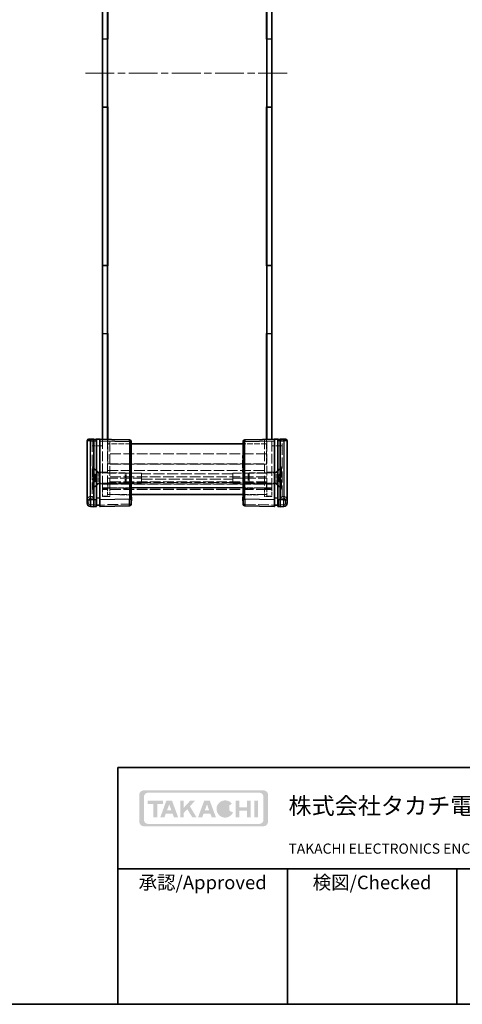
# Model space of a CAD drawing. Units: millimetres. Extents: x 22 to 3617, y 12 to 855.
# Drawn here: x 1009 to 1140, y 12 to 303 of the extents above; entities that cross this region are included whole.
import ezdxf
from ezdxf.enums import TextEntityAlignment as Align

# ---------------------------------------------------------------- set-up
doc = ezdxf.new("R2010")
doc.units = ezdxf.units.MM
doc.header["$LTSCALE"] = 1.5
doc.linetypes.add('CHAIN', pattern=[0.3543, 0.2362, -0.0295, 0.0591, -0.0295])
doc.linetypes.add('DASHED', pattern=[0.2067, 0.1654, -0.0413])
for name, color, linetype, lineweight in [('Border (ISO)', 7, 'Continuous', 35), ('Hidden (ISO)', 7, 'DASHED', 18), ('Hidden Narrow (ISO)', 7, 'DASHED', 18), ('Title (ISO)', 7, 'Continuous', 35), ('Visible (ISO)', 7, 'Continuous', 35), ('Visible Narrow (ISO)', 7, 'Continuous', 25)]:
    doc.layers.add(name, color=color, linetype=linetype, lineweight=lineweight)
doc.layers.add('Centerline (ISO)', color=7, linetype='Continuous', lineweight=18, true_color=0x80ffff)
doc.layers.add('Hatch (ISO)', color=1, linetype='Continuous', lineweight=18, true_color=0xff0000)
doc.styles.add('Note Text (TK)', font='txt')
doc.styles.add('文字スタイル78', font='arial.ttf')

# ---------------------------------------------------------------- blocks, each defined once
blk = doc.blocks.new('図面枠 tk図枠')
at = {"layer": 'Border (ISO)'}
blk.add_line((14.5, 8), (405.5, 8), dxfattribs=at)
blk = doc.blocks.new('表題欄 tk表題欄')
at = {"layer": 'Hatch (ISO)'}
h = blk.add_hatch(color=256, dxfattribs=at)
edge = h.paths.add_edge_path(flags=0)
edge.add_arc((95.58, 236.3), 0.596, 270, 360)
edge.add_line((96.17, 236.3), (96.17, 239.71))
edge.add_arc((95.58, 239.71), 0.596, 0, 90)
edge.add_line((95.58, 240.31), (79.14, 240.31))
edge.add_arc((79.14, 239.71), 0.596, 90, 180)
edge.add_line((78.54, 239.71), (78.54, 236.3))
edge.add_arc((79.14, 236.3), 0.596, 180, 270)
edge.add_line((79.14, 235.7), (95.58, 235.7))
edge = h.paths.add_edge_path()
edge.add_line((77.84, 239.96), (77.84, 236.05))
edge.add_arc((78.54, 236.05), 0.702, 180, 270)
edge.add_line((78.54, 235.35), (96.17, 235.35))
edge.add_arc((96.17, 236.05), 0.702, 270, 360)
edge.add_line((96.87, 236.05), (96.87, 239.96))
edge.add_arc((96.17, 239.96), 0.702, 0, 90)
edge.add_line((96.17, 240.66), (78.54, 240.66))
edge.add_arc((78.54, 239.96), 0.702, 90, 180)
for points in [[(79.07, 239.15), (79.07, 238.66), (79.92, 238.66), (79.92, 236.66), (80.51, 236.66), (80.51, 238.66), (81.36, 238.66), (81.36, 239.15)], [(85.68, 236.66), (84.94, 237.89), (84.42, 237.32), (84.42, 236.66), (83.9, 236.66), (83.9, 239.15), (84.42, 239.15), (84.42, 238.1), (85.39, 239.15), (86.11, 239.15), (85.32, 238.3), (86.3, 236.66)], [(92.09, 239.15), (92.09, 236.66), (92.61, 236.66), (92.61, 237.66), (93.77, 237.66), (93.77, 236.66), (94.29, 236.66), (94.29, 239.15), (93.77, 239.15), (93.77, 238.15), (92.61, 238.15), (92.61, 239.15)], [(94.84, 239.15), (94.84, 236.66), (95.36, 236.66), (95.36, 239.15)]]:
    blk.add_hatch(color=256, dxfattribs=at).paths.add_polyline_path(points)
h = blk.add_hatch(color=256, dxfattribs=at)
h.paths.add_polyline_path([(82.59, 237.71), (81.95, 237.71), (82.27, 238.58)], flags=0)
h.paths.add_polyline_path([(82.78, 237.2), (81.76, 237.2), (81.57, 236.66), (80.95, 236.66), (81.86, 239.15), (82.68, 239.15), (83.59, 236.66), (82.98, 236.66)])
h = blk.add_hatch(color=256, dxfattribs=at)
h.paths.add_polyline_path([(87.53, 237.71), (88.16, 237.71), (87.85, 238.58)], flags=0)
h.paths.add_polyline_path([(87.14, 236.66), (87.34, 237.2), (88.35, 237.2), (88.55, 236.66), (89.17, 236.66), (88.25, 239.15), (87.44, 239.15), (86.52, 236.66)])
h = blk.add_hatch(color=256, dxfattribs=at)
edge = h.paths.add_edge_path()
edge.add_arc((90.52, 237.9), 1.27, 38.5505, 336.582)
edge.add_line((91.69, 237.4), (91.17, 237.62))
edge.add_ellipse((90.52, 237.9), major_axis=(0, -0.8), ratio=0.867347, start_angle=124.651, end_angle=429.4109, ccw=False)
edge.add_line((91.09, 238.36), (91.52, 238.7))
at = {"layer": 'Title (ISO)'}
for p, q in [((74.71, 244.05), (255.71, 244.05)), ((74.71, 209.05), (74.71, 244.05)), ((149.71, 244.05), (149.71, 209.05)), ((230.71, 244.05), (230.71, 209.05)), ((255.71, 244.05), (255.71, 209.05)), ((243.21, 239.55), (251.21, 240.55)), ((251.21, 234.55), (251.21, 240.55)), ((243.21, 239.55), (243.21, 235.55)), ((243.21, 235.55), (251.21, 234.55)), ((230.71, 231.05), (255.71, 231.05)), ((74.71, 229.05), (230.71, 229.05)), ((99.71, 229.05), (99.71, 209.05)), ((124.71, 229.05), (124.71, 209.05)), ((230.71, 220.05), (255.71, 220.05)), ((149.71, 216.05), (230.71, 216.05)), ((255.71, 209.05), (74.71, 209.05))]:
    blk.add_line(p, q, dxfattribs=at)
at = {"layer": 'Title (ISO)', "color": 4, "linetype": 'CHAIN', "lineweight": 18, "ltscale": 8.88956, "true_color": 0x00ffff}
blk.add_line((238.21, 241.55), (238.21, 233.55), dxfattribs=at)
at = {"layer": 'Title (ISO)', "color": 4, "linetype": 'CHAIN', "lineweight": 18, "ltscale": 20.001633, "true_color": 0x00ffff}
blk.add_line((252.21, 237.55), (234.21, 237.55), dxfattribs=at)
at = {"layer": 'Title (ISO)'}
for radius in [3, 2]:
    blk.add_circle((238.21, 237.55), radius, dxfattribs=at)
at = {"layer": 'Title (ISO)', "color": 1, "true_color": 0xff0000, "char_height": 2, "line_spacing_factor": 1.5, "style": 'Note Text (TK)'}
for s, insert, attachment_point in [('\\fＭＳ Ｐゴシック|b0|i0;\\H2.0000;品名/Title', (151.71, 242.05), 4), ('\\fＭＳ Ｐゴシック|b0|i0;\\H2.0000;尺度/Scale', (232.71, 229.05), 4), ('\\fＭＳ Ｐゴシック|b0|i0;\\H2.0000;検図/Checked', (112.21, 227.05), 5), ('\\fＭＳ Ｐゴシック|b0|i0;\\H2.0000;製図/Created', (137.21, 227.05), 5), ('\\fＭＳ Ｐゴシック|b0|i0;\\H2.0000;承認/Approved', (87.21, 227.05), 5), ('\\fＭＳ Ｐゴシック|b0|i0;\\H2.0000;作成日/Date', (151.71, 212.55), 4)]:
    blk.add_mtext(s, dxfattribs=dict(at, insert=insert, attachment_point=attachment_point))
at = {"layer": 'Title (ISO)', "color": 7, "line_spacing_factor": 1.5, "style": 'Note Text (TK)'}
for s, insert, char_height, attachment_point in [('株式会社タカチ電機工業', (99.87, 238.05), 2.5, 4), ('\\fArial|b0|i0;\\H1.4986;TAKACHI ELECTRONICS ENCLOSURE CO., LTD.', (99.87, 232.05), 1.4986, 4), ('\\fＭＳ Ｐゴシック|b0|i0;\\H2.0000;/', (243.21, 214.55), 2, 5)]:
    blk.add_mtext(s, dxfattribs=dict(at, insert=insert, char_height=char_height, attachment_point=attachment_point))
at = {"layer": 'Title (ISO)', "color": 7}
for tag, p, height, style in [('<品名>_001', (151.5, 235.65), 2.5, 'Note Text (TK)'), ('<Title>_001', (151.58, 230.65), 1.8, '文字スタイル78'), ('<ページ_No.>_001', (237.95, 213.3), 2.5, 'Note Text (TK)'), ('<総ページ数>_001', (246.8, 213.3), 2.5, 'Note Text (TK)'), ('作成日_001', (175.62, 211.28), 2.5, 'Note Text (TK)')]:
    blk.add_attdef(tag, p, '', height=height, dxfattribs=dict(at, style=style))
at = {"layer": 'Title (ISO)', "color": 7, "style": 'Note Text (TK)'}
blk.add_attdef('<尺度>', text='', height=2.5, dxfattribs=at).set_placement((243.21, 223.55), align=Align.MIDDLE_CENTER)

msp = doc.modelspace()

# ---------------------------------------------------------------- linework, layer by layer
at = {"layer": 'Centerline (ISO)', "linetype": 'CHAIN', "ltscale": 23.990969}
msp.add_line((1028.668, 287.0993), (1088.668, 287.0993), dxfattribs=at)
at = {"layer": 'Hidden (ISO)', "ltscale": 1.428422}
for p, q in [((1033.668, 297.2493), (1035.168, 297.2493)), ((1083.668, 297.2493), (1082.168, 297.2493)), ((1033.668, 276.9493), (1035.168, 276.9493)), ((1083.668, 276.9493), (1082.168, 276.9493)), ((1033.668, 230.3493), (1035.168, 230.3493)), ((1083.668, 230.3493), (1082.168, 230.3493)), ((1033.668, 210.0493), (1035.168, 210.0493)), ((1083.668, 210.0493), (1082.168, 210.0493)), ((1035.168, 169.2493), (1033.668, 169.2493)), ((1082.168, 169.2493), (1083.668, 169.2493)), ((1033.668, 165.7993), (1035.168, 165.7993)), ((1083.668, 165.7993), (1082.168, 165.7993)), ((1035.168, 165.7493), (1033.668, 165.7493)), ((1033.668, 164.0993), (1035.168, 164.0993)), ((1035.218, 165.6993), (1033.718, 165.6993)), ((1033.718, 165.6993), (1033.718, 164.1993)), ((1035.218, 164.1993), (1033.718, 164.1993)), ((1035.218, 165.6993), (1035.218, 164.1993)), ((1082.118, 165.6993), (1082.118, 164.1993)), ((1082.118, 165.6993), (1083.618, 165.6993)), ((1082.118, 164.1993), (1083.618, 164.1993)), ((1082.168, 165.7493), (1083.668, 165.7493)), ((1083.668, 164.0993), (1082.168, 164.0993)), ((1083.618, 165.6993), (1083.618, 164.1993)), ((1033.668, 162.0993), (1035.168, 162.0993)), ((1082.168, 162.0993), (1083.668, 162.0993))]:
    msp.add_line(p, q, dxfattribs=at)
at = {"layer": 'Hidden (ISO)', "ltscale": 1.380805}
for p, q in [((1035.168, 297.0993), (1033.718, 297.0993)), ((1082.168, 297.0993), (1083.618, 297.0993)), ((1035.168, 277.0993), (1033.718, 277.0993)), ((1082.168, 277.0993), (1083.618, 277.0993)), ((1035.168, 230.1993), (1033.718, 230.1993)), ((1082.168, 230.1993), (1083.618, 230.1993)), ((1035.168, 210.1993), (1033.718, 210.1993)), ((1082.168, 210.1993), (1083.618, 210.1993))]:
    msp.add_line(p, q, dxfattribs=at)
at = {"layer": 'Hidden (ISO)', "ltscale": 12.094824}
for p, q in [((1033.718, 277.0993), (1033.718, 297.0993)), ((1083.618, 277.0993), (1083.618, 297.0993)), ((1033.718, 210.1993), (1033.718, 230.1993)), ((1083.618, 210.1993), (1083.618, 230.1993)), ((1045.168, 168.9221), (1035.168, 168.9221)), ((1082.168, 168.9221), (1072.168, 168.9221)), ((1035.168, 167.4203), (1045.168, 167.4203)), ((1045.168, 166.0743), (1035.168, 166.0743)), ((1072.168, 167.4203), (1082.168, 167.4203)), ((1082.168, 166.0743), (1072.168, 166.0743))]:
    msp.add_line(p, q, dxfattribs=at)
at = {"layer": 'Hidden (ISO)', "ltscale": 0.01237}
for p, q in [((1030.668, 178.4992), (1030.668, 178.4861)), ((1086.668, 178.4861), (1086.668, 178.4992)), ((1030.668, 161.9993), (1030.668, 161.9992)), ((1086.668, 161.9992), (1086.668, 161.9993))]:
    msp.add_line(p, q, dxfattribs=at)
at = {"layer": 'Hidden (ISO)', "ltscale": 13.293611}
for p, q in [((1030.668, 178.4861), (1030.668, 161.9993)), ((1086.668, 161.9993), (1086.668, 178.4861))]:
    msp.add_line(p, q, dxfattribs=at)
at = {"layer": 'Hidden (ISO)', "ltscale": 11.638877}
for p, q in [((1033.668, 178.9339), (1033.668, 164.4993)), ((1083.668, 164.4993), (1083.668, 178.9339))]:
    msp.add_line(p, q, dxfattribs=at)
at = {"layer": 'Hidden (ISO)', "ltscale": 11.526573}
for p, q in [((1035.168, 178.8946), (1035.168, 164.5993)), ((1082.168, 164.5993), (1082.168, 178.8946))]:
    msp.add_line(p, q, dxfattribs=at)
at = {"layer": 'Hidden (ISO)', "ltscale": 6.666338}
for p, q in [((1042.168, 177.5993), (1035.168, 177.5993)), ((1082.168, 177.5993), (1075.168, 177.5993)), ((1035.168, 162.5993), (1042.168, 162.5993)), ((1075.168, 162.5993), (1082.168, 162.5993))]:
    msp.add_line(p, q, dxfattribs=at)
at = {"layer": 'Hidden (ISO)', "ltscale": 6.851043}
for p, q in [((1035.218, 178.8933), (1035.218, 171.6993)), ((1082.118, 171.6993), (1082.118, 178.8933))]:
    msp.add_line(p, q, dxfattribs=at)
at = {"layer": 'Hidden (ISO)', "ltscale": 11.592425}
for p, q in [((1035.868, 164.4993), (1035.868, 178.8763)), ((1081.468, 178.8763), (1081.468, 164.4993))]:
    msp.add_line(p, q, dxfattribs=at)
at = {"layer": 'Hidden (ISO)', "ltscale": 12.632371}
for p, q in [((1082.168, 174.5993), (1035.168, 174.5993)), ((1082.168, 171.5993), (1035.168, 171.5993)), ((1082.168, 167.7993), (1035.168, 167.7993)), ((1082.168, 166.2993), (1035.168, 166.2993)), ((1082.168, 165.7993), (1035.168, 165.7993)), ((1082.168, 164.0993), (1035.168, 164.0993))]:
    msp.add_line(p, q, dxfattribs=at)
at = {"layer": 'Hidden (ISO)', "ltscale": 12.605494}
for p, q in [((1035.218, 171.6993), (1082.118, 171.6993)), ((1035.218, 165.6993), (1082.118, 165.6993)), ((1082.118, 164.1993), (1035.218, 164.1993))]:
    msp.add_line(p, q, dxfattribs=at)
at = {"layer": 'Hidden (ISO)', "ltscale": 0.095135}
for p, q in [((1042.168, 174.08), (1042.268, 174.08)), ((1042.168, 173.5208), (1042.268, 173.5208)), ((1042.168, 173.3587), (1042.268, 173.3587)), ((1042.168, 172.7947), (1042.268, 172.7947)), ((1042.168, 172.4592), (1042.268, 172.4592)), ((1042.168, 172.3263), (1042.268, 172.3263)), ((1042.168, 171.9908), (1042.268, 171.9908)), ((1042.168, 171.8895), (1042.268, 171.8895)), ((1042.168, 171.7566), (1042.268, 171.7566)), ((1075.168, 173.5208), (1075.068, 173.5208)), ((1075.168, 172.4592), (1075.068, 172.4592)), ((1075.168, 172.3263), (1075.068, 172.3263)), ((1075.168, 171.7566), (1075.068, 171.7566)), ((1042.168, 171.4527), (1042.268, 171.4527)), ((1042.168, 171.396), (1042.268, 171.396)), ((1042.168, 171.2574), (1042.268, 171.2574)), ((1042.168, 171.131), (1042.268, 171.131)), ((1042.168, 170.9981), (1042.268, 170.9981)), ((1042.168, 170.5386), (1042.268, 170.5386)), ((1042.168, 170.5054), (1042.268, 170.5054)), ((1042.168, 169.896), (1042.268, 169.896)), ((1042.168, 169.7339), (1042.268, 169.7339)), ((1042.168, 169.1748), (1042.268, 169.1748)), ((1075.168, 171.4527), (1075.068, 171.4527)), ((1075.168, 171.396), (1075.068, 171.396)), ((1075.168, 170.9981), (1075.068, 170.9981)), ((1075.168, 170.5386), (1075.068, 170.5386)), ((1075.168, 169.7339), (1075.068, 169.7339)), ((1042.168, 161.6561), (1042.268, 161.6561)), ((1042.168, 161.4017), (1042.268, 161.4017)), ((1042.168, 161.3774), (1042.268, 161.3774)), ((1042.168, 161.2972), (1042.268, 161.2972)), ((1042.168, 161.2882), (1042.268, 161.2882)), ((1042.168, 161.285), (1042.268, 161.285)), ((1042.168, 161.2283), (1042.268, 161.2283)), ((1042.168, 161.1667), (1042.268, 161.1667)), ((1042.168, 160.8895), (1042.268, 160.8895)), ((1075.168, 161.6561), (1075.068, 161.6561)), ((1075.168, 161.4017), (1075.068, 161.4017)), ((1075.168, 161.3774), (1075.068, 161.3774)), ((1075.168, 161.2972), (1075.068, 161.2972)), ((1075.168, 161.2882), (1075.068, 161.2882)), ((1075.168, 161.285), (1075.068, 161.285)), ((1075.168, 161.2283), (1075.068, 161.2283)), ((1075.168, 161.1667), (1075.068, 161.1667)), ((1075.168, 160.8895), (1075.068, 160.8895))]:
    msp.add_line(p, q, dxfattribs=at)
at = {"layer": 'Hidden (ISO)', "ltscale": 0.76106}
for p, q in [((1042.268, 174.08), (1042.268, 173.3587)), ((1042.268, 169.896), (1042.268, 169.1748))]:
    msp.add_line(p, q, dxfattribs=at)
at = {"layer": 'Hidden (ISO)', "ltscale": 0.319407}
for p, q in [((1042.268, 172.7947), (1042.268, 172.4592)), ((1042.268, 172.3263), (1042.268, 171.9908))]:
    msp.add_line(p, q, dxfattribs=at)
at = {"layer": 'Hidden (ISO)', "ltscale": 0.126468}
for p, q in [((1042.268, 172.4592), (1042.268, 172.3263)), ((1042.268, 171.8895), (1042.268, 171.7566))]:
    msp.add_line(p, q, dxfattribs=at)
at = {"layer": 'Hidden (ISO)', "ltscale": 0.107174}
msp.add_line((1042.268, 171.7566), (1042.268, 171.644), dxfattribs=at)
at = {"layer": 'Hidden (ISO)', "ltscale": 0.309861}
msp.add_line((1042.268, 171.644), (1042.268, 171.345), dxfattribs=at)
at = {"layer": 'Hidden (ISO)', "ltscale": 2.289501}
for p, q in [((1032.368, 169.1993), (1030.668, 170.8993)), ((1084.968, 169.1993), (1086.668, 170.8993)), ((1032.368, 165.7993), (1030.668, 164.0993)), ((1084.968, 165.7993), (1086.668, 164.0993))]:
    msp.add_line(p, q, dxfattribs=at)
at = {"layer": 'Hidden (ISO)', "ltscale": 0.19037}
for p, q in [((1030.868, 170.4993), (1030.668, 170.4993)), ((1086.468, 170.4993), (1086.668, 170.4993)), ((1030.868, 164.4993), (1030.668, 164.4993)), ((1086.468, 164.4993), (1086.668, 164.4993))]:
    msp.add_line(p, q, dxfattribs=at)
at = {"layer": 'Hidden (ISO)', "ltscale": 11.399102}
for p, q in [((1030.868, 164.4993), (1030.868, 170.4993)), ((1086.468, 170.4993), (1086.468, 164.4993))]:
    msp.add_line(p, q, dxfattribs=at)
at = {"layer": 'Hidden (ISO)', "ltscale": 2.020136}
for p, q in [((1032.368, 168.9993), (1030.868, 170.4993)), ((1084.968, 168.9993), (1086.468, 170.4993)), ((1032.368, 165.9993), (1030.868, 164.4993)), ((1084.968, 165.9993), (1086.468, 164.4993))]:
    msp.add_line(p, q, dxfattribs=at)
at = {"layer": 'Hidden (ISO)', "ltscale": 5.086114}
for p, q in [((1032.368, 169.1993), (1032.368, 165.7993)), ((1084.968, 165.7993), (1084.968, 169.1993))]:
    msp.add_line(p, q, dxfattribs=at)
at = {"layer": 'Hidden (ISO)', "ltscale": 1.237953}
for p, q in [((1033.668, 169.1993), (1032.368, 169.1993)), ((1083.668, 169.1993), (1084.968, 169.1993)), ((1033.668, 165.7993), (1032.368, 165.7993)), ((1083.668, 165.7993), (1084.968, 165.7993))]:
    msp.add_line(p, q, dxfattribs=at)
at = {"layer": 'Hidden (ISO)', "ltscale": 7.612496}
for p, q in [((1040.3615, 168.9993), (1032.368, 168.9993)), ((1076.9745, 168.9993), (1084.968, 168.9993)), ((1040.3615, 165.9993), (1032.368, 165.9993)), ((1076.9745, 165.9993), (1084.968, 165.9993))]:
    msp.add_line(p, q, dxfattribs=at)
at = {"layer": 'Hidden (ISO)', "ltscale": 4.487736}
for p, q in [((1040.3615, 165.9993), (1040.3615, 168.9993)), ((1076.9745, 168.9993), (1076.9745, 165.9993))]:
    msp.add_line(p, q, dxfattribs=at)
at = {"layer": 'Hidden (ISO)', "ltscale": 0.412702}
for p, q in [((1040.668, 168.6928), (1040.3615, 168.9993)), ((1076.668, 168.6928), (1076.9745, 168.9993)), ((1040.668, 166.3058), (1040.3615, 165.9993)), ((1076.668, 166.3058), (1076.9745, 165.9993))]:
    msp.add_line(p, q, dxfattribs=at)
at = {"layer": 'Hidden (ISO)', "ltscale": 0.233188}
msp.add_line((1042.268, 171.345), (1042.268, 171.2574), dxfattribs=at)
at = {"layer": 'Hidden (ISO)', "ltscale": 0.595697}
msp.add_line((1042.268, 171.131), (1042.268, 170.5054), dxfattribs=at)
at = {"layer": 'Hidden (ISO)', "ltscale": 4.188053}
for p, q in [((1045.168, 168.9221), (1045.168, 166.0743)), ((1072.168, 168.9221), (1072.168, 166.0743))]:
    msp.add_line(p, q, dxfattribs=at)
at = {"layer": 'Hidden (ISO)', "ltscale": 3.549537}
for p, q in [((1045.2341, 168.7528), (1045.2341, 166.1843)), ((1072.102, 166.1843), (1072.102, 168.7528))]:
    msp.add_line(p, q, dxfattribs=at)
at = {"layer": 'Hidden (ISO)', "ltscale": 0.809396}
for p, q in [((1031.518, 168.654), (1030.668, 168.654)), ((1031.518, 168.6426), (1030.668, 168.6426)), ((1031.518, 168.2116), (1030.668, 168.2116)), ((1031.518, 168.0767), (1030.668, 168.0767)), ((1031.518, 167.9303), (1030.668, 167.9303)), ((1031.518, 167.0683), (1030.668, 167.0683)), ((1031.518, 166.922), (1030.668, 166.922)), ((1031.518, 166.7871), (1030.668, 166.7871)), ((1031.518, 166.3561), (1030.668, 166.3561)), ((1031.518, 166.3446), (1030.668, 166.3446)), ((1085.818, 168.654), (1086.668, 168.654)), ((1085.818, 168.0767), (1086.668, 168.0767)), ((1085.818, 166.922), (1086.668, 166.922)), ((1085.818, 166.3446), (1086.668, 166.3446))]:
    msp.add_line(p, q, dxfattribs=at)
at = {"layer": 'Hidden (ISO)', "ltscale": 0.549739}
for p, q in [((1031.518, 168.654), (1031.518, 168.3654)), ((1031.518, 168.3654), (1031.518, 168.0767)), ((1031.518, 168.0767), (1031.518, 167.4993)), ((1031.518, 167.4993), (1031.518, 166.922)), ((1031.518, 166.922), (1031.518, 166.6333)), ((1031.518, 166.6333), (1031.518, 166.3446)), ((1085.818, 168.3654), (1085.818, 168.654)), ((1085.818, 168.0767), (1085.818, 168.3654)), ((1085.818, 167.4993), (1085.818, 168.0767)), ((1085.818, 166.922), (1085.818, 167.4993)), ((1085.818, 166.6333), (1085.818, 166.922)), ((1085.818, 166.3446), (1085.818, 166.6333))]:
    msp.add_line(p, q, dxfattribs=at)
at = {"layer": 'Hidden (ISO)', "ltscale": 0.985844}
for p, q in [((1031.786, 167.4993), (1031.518, 168.4993)), ((1031.786, 167.4993), (1031.518, 166.4993)), ((1085.5501, 167.4993), (1085.818, 168.4993)), ((1085.5501, 167.4993), (1085.818, 166.4993))]:
    msp.add_line(p, q, dxfattribs=at)
at = {"layer": 'Hidden (ISO)', "ltscale": 3.570721}
for p, q in [((1040.668, 166.3058), (1040.668, 168.6928)), ((1076.668, 168.6928), (1076.668, 166.3058))]:
    msp.add_line(p, q, dxfattribs=at)
at = {"layer": 'Hidden (ISO)', "ltscale": 0.122115}
for p, q in [((1045.2341, 166.1843), (1045.168, 166.0743)), ((1072.102, 166.1843), (1072.168, 166.0743))]:
    msp.add_line(p, q, dxfattribs=at)
at = {"layer": 'Hidden (ISO)', "ltscale": 12.998457}
msp.add_line((1072.102, 166.1843), (1045.2341, 166.1843), dxfattribs=at)
at = {"layer": 'Hidden (ISO)', "ltscale": 3.739763}
for p, q in [((1033.668, 161.9993), (1033.668, 164.4993)), ((1035.168, 164.5993), (1035.168, 162.0993)), ((1035.868, 164.4993), (1035.868, 161.9993)), ((1081.468, 161.9993), (1081.468, 164.4993)), ((1082.168, 162.0993), (1082.168, 164.5993)), ((1083.668, 164.4993), (1083.668, 161.9993))]:
    msp.add_line(p, q, dxfattribs=at)
at = {"layer": 'Hidden (ISO)', "ltscale": 0.476074}
for p, q in [((1030.168, 161.9993), (1030.668, 161.9993)), ((1087.168, 161.9993), (1086.668, 161.9993))]:
    msp.add_line(p, q, dxfattribs=at)
at = {"layer": 'Hidden (ISO)', "ltscale": 2.095066}
for p, q in [((1035.868, 161.9993), (1033.668, 161.9993)), ((1083.668, 161.9993), (1081.468, 161.9993))]:
    msp.add_line(p, q, dxfattribs=at)
at = {"layer": 'Hidden (ISO)', "ltscale": 6.003807}
for p, q in [((1042.168, 162.4344), (1035.868, 162.5993)), ((1081.468, 162.5993), (1075.168, 162.4344))]:
    msp.add_line(p, q, dxfattribs=at)
at = {"layer": 'Hidden (ISO)', "ltscale": 0.146972}
for p, q in [((1031.868, 159.4993), (1031.7707, 159.4993)), ((1085.5653, 159.4993), (1085.468, 159.4993))]:
    msp.add_line(p, q, dxfattribs=at)
at = {"layer": 'Hidden (ISO)', "ltscale": 0.152642}
for p, q in [((1032.9709, 159.4993), (1032.868, 159.4993)), ((1084.468, 159.4993), (1084.3652, 159.4993))]:
    msp.add_line(p, q, dxfattribs=at)
at = {"layer": 'Hidden (ISO)', "ltscale": 0.896972}
for centre, start, end in [((1031.168, 178.4992), 91.5, 180), ((1086.168, 178.4992), 0, 88.5)]:
    msp.add_arc(centre, 0.5, start, end, dxfattribs=at)
at = {"layer": 'Hidden (ISO)', "ltscale": 1.818979}
for centre, start, end in [((1030.168, 160.9993), 90, 180), ((1087.168, 160.9993), 0, 90)]:
    msp.add_arc(centre, 1, start, end, dxfattribs=at)
at = {"layer": 'Hidden (ISO)', "ltscale": 0.896972}
for centre, major_axis, start_param, end_param in [((1031.168, 161.4993), (-0.5, 0.5), 0.01308997, 1.55770636), ((1086.168, 161.4993), (-0.5, -0.5), 1.5838863, 3.12850268)]:
    msp.add_ellipse(centre, major_axis=major_axis, ratio=0.01309072, start_param=start_param, end_param=end_param, dxfattribs=at)
at = {"layer": 'Hidden (ISO)', "ltscale": 0.352736}
for points, knots in [([(1045.168, 168.9221), (1045.1787, 168.9031), (1045.1884, 168.8849), (1045.221, 168.8186), (1045.2341, 168.7791), (1045.2341, 168.7528)], [0.4988673273, 0.4988673273, 0.4988673273, 0.4988673273, 0.5079724563, 0.5079724563, 0.5340757755, 0.5340757755, 0.5340757755, 0.5340757755]), ([(1072.102, 168.7528), (1072.102, 168.7791), (1072.1151, 168.8186), (1072.1477, 168.8849), (1072.1574, 168.9031), (1072.168, 168.9221)], [0.1170117633, 0.1170117633, 0.1170117633, 0.1170117633, 0.1431150825, 0.1431150825, 0.1522202114, 0.1522202114, 0.1522202114, 0.1522202114]), ([(1045.2341, 167.1017), (1045.2341, 167.1847), (1045.221, 167.2692), (1045.1884, 167.371), (1045.1787, 167.3963), (1045.168, 167.4203)], [0.5340757755, 0.5340757755, 0.5340757755, 0.5340757755, 0.5601790947, 0.5601790947, 0.5692842236, 0.5692842236, 0.5692842236, 0.5692842236]), ([(1072.168, 167.4203), (1072.1574, 167.3963), (1072.1477, 167.371), (1072.1151, 167.2692), (1072.102, 167.1847), (1072.102, 167.1017)], [0.0818033151, 0.0818033151, 0.0818033151, 0.0818033151, 0.0909084441, 0.0909084441, 0.1170117633, 0.1170117633, 0.1170117633, 0.1170117633])]:
    msp.add_open_spline(points, degree=3, knots=knots, dxfattribs=at)
at = {"layer": 'Hidden Narrow (ISO)', "ltscale": 0.024835}
for p, q in [((1030.168, 178.473), (1030.1419, 178.4726)), ((1087.1942, 178.4726), (1087.168, 178.473))]:
    msp.add_line(p, q, dxfattribs=at)
at = {"layer": 'Hidden Narrow (ISO)', "ltscale": 0.747873}
for p, q in [((1030.168, 178.473), (1030.155, 178.9728)), ((1087.168, 178.473), (1087.1811, 178.9728))]:
    msp.add_line(p, q, dxfattribs=at)
at = {"layer": 'Hidden Narrow (ISO)', "ltscale": 0.476237}
for p, q in [((1030.668, 178.4861), (1030.168, 178.473)), ((1087.168, 178.473), (1086.668, 178.4861))]:
    msp.add_line(p, q, dxfattribs=at)
at = {"layer": 'Hidden Narrow (ISO)', "ltscale": 13.283053}
for p, q in [((1030.168, 178.473), (1030.168, 161.9993)), ((1087.168, 161.9993), (1087.168, 178.473))]:
    msp.add_line(p, q, dxfattribs=at)
at = {"layer": 'Hidden Narrow (ISO)', "ltscale": 0.735406}
for p, q in [((1031.155, 176.9997), (1030.668, 176.9997)), ((1086.668, 176.9997), (1086.1811, 176.9997)), ((1029.168, 160.9993), (1029.655, 160.9993)), ((1029.168, 160.0259), (1029.655, 160.0259)), ((1088.168, 160.9993), (1087.6811, 160.9993)), ((1088.168, 160.0259), (1087.6811, 160.0259)), ((1041.6811, 159.7745), (1042.168, 159.7745)), ((1075.168, 159.7745), (1075.655, 159.7745))]:
    msp.add_line(p, q, dxfattribs=at)
at = {"layer": 'Hidden Narrow (ISO)', "ltscale": 0.012373}
for p, q in [((1031.168, 177), (1031.155, 176.9997)), ((1086.1811, 176.9997), (1086.168, 177))]:
    msp.add_line(p, q, dxfattribs=at)
at = {"layer": 'Hidden Narrow (ISO)', "ltscale": 12.49826}
for p, q in [((1031.155, 176.9997), (1031.155, 161.4993)), ((1086.1811, 161.4993), (1086.1811, 176.9997))]:
    msp.add_line(p, q, dxfattribs=at)
at = {"layer": 'Hidden Narrow (ISO)', "ltscale": 2.382403}
for p, q in [((1033.668, 176.9346), (1031.168, 177)), ((1086.168, 177), (1083.668, 176.9346))]:
    msp.add_line(p, q, dxfattribs=at)
at = {"layer": 'Hidden Narrow (ISO)', "ltscale": 0.095135}
for p, q in [((1042.168, 171.6659), (1042.268, 171.6659)), ((1042.168, 171.6464), (1042.268, 171.6464)), ((1042.168, 171.644), (1042.268, 171.644)), ((1042.168, 171.6383), (1042.268, 171.6383)), ((1075.168, 171.6659), (1075.068, 171.6659)), ((1075.168, 171.6464), (1075.068, 171.6464)), ((1075.168, 171.644), (1075.068, 171.644)), ((1042.168, 171.4681), (1042.268, 171.4681)), ((1042.168, 171.3766), (1042.268, 171.3766)), ((1042.168, 171.345), (1042.268, 171.345)), ((1075.168, 171.4681), (1075.068, 171.4681)), ((1075.168, 171.345), (1075.068, 171.345)), ((1042.168, 161.298), (1042.268, 161.298)), ((1042.168, 161.08), (1042.268, 161.08)), ((1042.168, 161.0759), (1042.268, 161.0759)), ((1042.168, 160.9276), (1042.268, 160.9276)), ((1042.168, 160.8369), (1042.268, 160.8369)), ((1075.168, 161.298), (1075.068, 161.298)), ((1075.168, 161.08), (1075.068, 161.08)), ((1075.168, 161.0759), (1075.068, 161.0759)), ((1075.168, 160.9276), (1075.068, 160.9276)), ((1075.168, 160.8369), (1075.068, 160.8369))]:
    msp.add_line(p, q, dxfattribs=at)
at = {"layer": 'Hidden Narrow (ISO)', "ltscale": 12.632371}
msp.add_line((1035.168, 169.706), (1082.168, 169.706), dxfattribs=at)
at = {"layer": 'Hidden Narrow (ISO)', "ltscale": 12.998457}
for p, q in [((1072.102, 168.7528), (1045.2341, 168.7528)), ((1045.2341, 167.1017), (1072.102, 167.1017))]:
    msp.add_line(p, q, dxfattribs=at)
at = {"layer": 'Hidden Narrow (ISO)', "ltscale": 1.428422}
for p, q in [((1035.168, 164.5993), (1033.668, 164.5993)), ((1083.668, 164.5993), (1082.168, 164.5993))]:
    msp.add_line(p, q, dxfattribs=at)
at = {"layer": 'Hidden Narrow (ISO)', "ltscale": 2.095066}
for p, q in [((1033.668, 164.4993), (1035.868, 164.4993)), ((1081.468, 164.4993), (1083.668, 164.4993))]:
    msp.add_line(p, q, dxfattribs=at)
at = {"layer": 'Hidden Narrow (ISO)', "ltscale": 6.666338}
for p, q in [((1042.168, 164.5993), (1035.168, 164.5993)), ((1082.168, 164.5993), (1075.168, 164.5993))]:
    msp.add_line(p, q, dxfattribs=at)
at = {"layer": 'Hidden Narrow (ISO)', "ltscale": 6.003807}
for p, q in [((1035.868, 164.5987), (1042.168, 164.4337)), ((1075.168, 164.4337), (1081.468, 164.5987))]:
    msp.add_line(p, q, dxfattribs=at)
at = {"layer": 'Hidden Narrow (ISO)', "ltscale": 0.926984}
for p, q in [((1029.655, 160.9993), (1029.655, 160.0259)), ((1087.6811, 160.0259), (1087.6811, 160.9993))]:
    msp.add_line(p, q, dxfattribs=at)
at = {"layer": 'Hidden Narrow (ISO)', "ltscale": 0.952575}
for p, q in [((1031.155, 161.4993), (1030.155, 161.4993)), ((1087.1811, 161.4993), (1086.1811, 161.4993))]:
    msp.add_line(p, q, dxfattribs=at)
at = {"layer": 'Hidden Narrow (ISO)', "ltscale": 1.427933}
for p, q in [((1041.6811, 159.7745), (1041.6811, 161.2739)), ((1075.655, 161.2739), (1075.655, 159.7745))]:
    msp.add_line(p, q, dxfattribs=at)
at = {"layer": 'Hidden Narrow (ISO)', "ltscale": 0.977848}
for p, q in [((1030.1419, 159.526), (1031.168, 159.4992)), ((1086.168, 159.4992), (1087.1942, 159.526))]:
    msp.add_line(p, q, dxfattribs=at)
at = {"layer": 'Hidden Narrow (ISO)', "ltscale": 12.724111}
for p, q in [((1031.168, 159.4992), (1041.6811, 159.7745)), ((1075.655, 159.7745), (1086.168, 159.4992))]:
    msp.add_line(p, q, dxfattribs=at)
at = {"layer": 'Hidden Narrow (ISO)', "ltscale": 0.748001}
for centre, start, end in [((1030.155, 160.9993), 90, 180), ((1087.1811, 160.9993), 0, 90)]:
    msp.add_arc(centre, 0.5, start, end, dxfattribs=at)
at = {"layer": 'Hidden Narrow (ISO)', "ltscale": 0.73553}
for centre, start, end in [((1030.155, 160.0259), 180, 268.5), ((1087.1811, 160.0259), 271.5, 0)]:
    msp.add_arc(centre, 0.5, start, end, dxfattribs=at)
at = {"layer": 'Hidden Narrow (ISO)', "ltscale": 2.990695}
for centre, major_axis, start_param, end_param in [((1031.168, 176.9987), (0.0131, -2.0003), 3.14172109, 4.71183218), ((1086.168, 176.9987), (0.0131, 2.0003), 4.71294578, 6.28305687)]:
    msp.add_ellipse(centre, major_axis=major_axis, ratio=0.00653947, start_param=start_param, end_param=end_param, dxfattribs=at)
at = {"layer": 'Hidden Narrow (ISO)', "ltscale": 0.747873}
for centre, start_param, end_param in [((1030.168, 161.4993), 0, 1.57079633), ((1087.168, 161.4993), 4.71238898, 6.28318531)]:
    msp.add_ellipse(centre, major_axis=(0, 0.5), ratio=0.02617695, start_param=start_param, end_param=end_param, dxfattribs=at)
at = {"layer": 'Hidden Narrow (ISO)', "ltscale": 0.747546}
for centre, major_axis, start_param, end_param in [((1030.155, 159.526), (-0.0131, -0.4998), 4.71307421, 6.28318531), ((1041.668, 159.7745), (0.0131, -0.4998), 0, 1.57011109), ((1075.668, 159.7745), (-0.0131, -0.4998), 4.71307421, 6.28318531), ((1087.1811, 159.526), (0.0131, -0.4998), 0, 1.57011109)]:
    msp.add_ellipse(centre, major_axis=major_axis, ratio=0.02616798, start_param=start_param, end_param=end_param, dxfattribs=at)
at = {"layer": 'Hidden Narrow (ISO)', "ltscale": 0.732738}
for centre, major_axis, start_param, end_param in [((1031.768, 159.5152), (-0.0026, 0.5001), 3.14170224, 4.68059689), ((1085.568, 159.5152), (-0.0026, -0.5001), 4.74418107, 6.28307572)]:
    msp.add_ellipse(centre, major_axis=major_axis, ratio=0.0052313, start_param=start_param, end_param=end_param, dxfattribs=at)
at = {"layer": 'Hidden Narrow (ISO)', "ltscale": 0.702748}
for centre, major_axis, start_param, end_param in [((1032.968, 159.5466), (0.0026, -0.5001), 0.00010959, 1.47603466), ((1084.368, 159.5466), (0.0026, 0.5001), 1.665558, 3.14148307)]:
    msp.add_ellipse(centre, major_axis=major_axis, ratio=0.0052313, start_param=start_param, end_param=end_param, dxfattribs=at)
at = {"layer": 'Visible (ISO)'}
for p, q in [((1033.668, 178.9339), (1033.668, 395.2648)), ((1035.168, 395.3041), (1035.168, 178.8946)), ((1082.168, 178.8946), (1082.168, 395.3041)), ((1083.668, 395.2648), (1083.668, 178.9339)), ((1035.218, 343.9993), (1035.218, 297.0993)), ((1082.118, 297.0993), (1082.118, 343.9993)), ((1035.218, 297.0993), (1035.168, 297.0993)), ((1082.118, 297.0993), (1082.168, 297.0993)), ((1035.218, 277.0993), (1035.168, 277.0993)), ((1035.218, 277.0993), (1035.218, 230.1993)), ((1082.118, 277.0993), (1082.168, 277.0993)), ((1082.118, 230.1993), (1082.118, 277.0993)), ((1035.218, 230.1993), (1035.168, 230.1993)), ((1082.118, 230.1993), (1082.168, 230.1993)), ((1035.218, 210.1993), (1035.168, 210.1993)), ((1035.218, 210.1993), (1035.218, 178.8933)), ((1082.118, 210.1993), (1082.168, 210.1993)), ((1082.118, 178.8933), (1082.118, 210.1993)), ((1029.168, 178.4599), (1029.168, 161.0255)), ((1029.655, 178.9597), (1030.1419, 178.9725)), ((1031.168, 178.9993), (1030.1419, 178.9725)), ((1041.6811, 178.724), (1031.168, 178.9993)), ((1031.168, 178.4995), (1031.168, 178.9993)), ((1031.168, 160.9987), (1031.168, 178.4995)), ((1031.868, 178.8833), (1031.868, 178.4837)), ((1031.868, 161.0144), (1031.868, 178.4837)), ((1032.868, 178.4523), (1032.868, 178.8494)), ((1032.868, 178.4523), (1032.868, 161.0459)), ((1042.168, 161.2739), (1042.168, 178.2242)), ((1075.168, 177.5993), (1042.168, 177.5993)), ((1075.168, 178.2242), (1075.168, 161.2739)), ((1086.168, 178.9993), (1075.655, 178.724)), ((1084.468, 178.8494), (1084.468, 178.4523)), ((1084.468, 161.0459), (1084.468, 178.4523)), ((1085.468, 178.4837), (1085.468, 178.8833)), ((1085.468, 178.4837), (1085.468, 161.0144)), ((1086.168, 178.9993), (1086.168, 178.4995)), ((1087.1942, 178.9725), (1086.168, 178.9993)), ((1086.168, 178.4995), (1086.168, 160.9987)), ((1087.1942, 178.9725), (1087.6811, 178.9597)), ((1088.168, 161.0255), (1088.168, 178.4599)), ((1075.168, 174.08), (1075.068, 174.08)), ((1075.068, 173.3587), (1075.068, 174.08)), ((1075.168, 173.3587), (1075.068, 173.3587)), ((1075.168, 172.7947), (1075.068, 172.7947)), ((1075.068, 171.9908), (1075.068, 172.7947)), ((1075.168, 171.9908), (1075.068, 171.9908)), ((1075.168, 171.8895), (1075.068, 171.8895)), ((1075.068, 171.6383), (1075.068, 171.8895)), ((1075.068, 171.3766), (1075.068, 171.6383)), ((1075.068, 171.2574), (1075.068, 171.3766)), ((1075.168, 171.2574), (1075.068, 171.2574)), ((1075.168, 171.131), (1075.068, 171.131)), ((1075.068, 170.5054), (1075.068, 171.131)), ((1075.168, 170.5054), (1075.068, 170.5054)), ((1075.168, 169.896), (1075.068, 169.896)), ((1075.068, 169.1748), (1075.068, 169.896)), ((1075.168, 169.1748), (1075.068, 169.1748)), ((1029.168, 160.0259), (1029.168, 161.0255)), ((1031.168, 158.9993), (1031.168, 160.9987)), ((1031.868, 161.0144), (1031.868, 159.1151)), ((1032.868, 159.1465), (1032.868, 161.0459)), ((1042.168, 162.5993), (1075.168, 162.5993)), ((1042.168, 161.7745), (1042.268, 161.7745)), ((1042.168, 161.7218), (1042.268, 161.7218)), ((1042.168, 161.6027), (1042.268, 161.6027)), ((1042.168, 161.3369), (1042.268, 161.3369)), ((1042.168, 161.2739), (1042.168, 159.7745)), ((1042.168, 161.0719), (1042.268, 161.0719)), ((1042.168, 160.9527), (1042.268, 160.9527)), ((1042.168, 160.8928), (1042.268, 160.8928)), ((1042.168, 160.7745), (1042.268, 160.7745)), ((1042.268, 161.7745), (1042.268, 161.7218)), ((1042.268, 161.7218), (1042.268, 161.6027)), ((1042.268, 161.6027), (1042.268, 161.3369)), ((1042.268, 161.3369), (1042.268, 161.0719)), ((1042.268, 161.0719), (1042.268, 160.9527)), ((1042.268, 160.9527), (1042.268, 160.8928)), ((1042.268, 160.8928), (1042.268, 160.7745)), ((1075.168, 161.7745), (1075.068, 161.7745)), ((1075.068, 161.7218), (1075.068, 161.7745)), ((1075.168, 161.7218), (1075.068, 161.7218)), ((1075.068, 161.6027), (1075.068, 161.7218)), ((1075.168, 161.6027), (1075.068, 161.6027)), ((1075.068, 161.3369), (1075.068, 161.6027)), ((1075.168, 161.3369), (1075.068, 161.3369)), ((1075.068, 161.0719), (1075.068, 161.3369)), ((1075.168, 161.0719), (1075.068, 161.0719)), ((1075.068, 160.9527), (1075.068, 161.0719)), ((1075.168, 160.9527), (1075.068, 160.9527)), ((1075.068, 160.8928), (1075.068, 160.9527)), ((1075.168, 160.8928), (1075.068, 160.8928)), ((1075.068, 160.7745), (1075.068, 160.8928)), ((1075.168, 160.7745), (1075.068, 160.7745)), ((1075.168, 159.7745), (1075.168, 161.2739)), ((1084.468, 161.0459), (1084.468, 159.1465)), ((1085.468, 159.1151), (1085.468, 161.0144)), ((1086.168, 160.9987), (1086.168, 158.9993)), ((1088.168, 161.0255), (1088.168, 160.0259)), ((1030.1419, 159.0262), (1031.168, 158.9993)), ((1031.168, 158.9993), (1031.7707, 159.0151)), ((1031.868, 159.4993), (1032.868, 159.4993)), ((1032.9707, 159.0465), (1041.6811, 159.2746)), ((1075.655, 159.2746), (1084.3654, 159.0465)), ((1084.468, 159.4993), (1085.468, 159.4993)), ((1085.5654, 159.0151), (1086.168, 158.9993)), ((1086.168, 158.9993), (1087.1942, 159.0262))]:
    msp.add_line(p, q, dxfattribs=at)
for centre, radius, start, end in [((1029.668, 178.4599), 0.5, 91.5, 180), ((1041.668, 178.2242), 0.5, 0, 88.5), ((1075.668, 178.2242), 0.5, 91.5, 180), ((1087.668, 178.4599), 0.5, 0, 88.5), ((1030.168, 160.0259), 1, 180, 268.5), ((1087.168, 160.0259), 1, 271.5, 0), ((1031.768, 159.1151), 0.1, 271.5, 0), ((1032.968, 159.1465), 0.1, 180, 271.5), ((1041.668, 159.7745), 0.5, 271.5, 0), ((1075.668, 159.7745), 0.5, 180, 268.5), ((1084.368, 159.1465), 0.1, 268.5, 0), ((1085.568, 159.1151), 0.1, 180, 268.5)]:
    msp.add_arc(centre, radius, start, end, dxfattribs=at)
for centre, major_axis, start_param, end_param in [((1031.1615, 178.4993), (19.1008, -0.5002), 1.4766103, 1.53957988), ((1086.1746, 178.4993), (-19.1008, -0.5002), 4.74360543, 4.80657501)]:
    msp.add_ellipse(centre, major_axis=major_axis, ratio=0.02616798, start_param=start_param, end_param=end_param, dxfattribs=at)
for points, knots in [([(1031.7707, 178.9833), (1031.7838, 178.983), (1031.7966, 178.9801), (1031.8204, 178.9695), (1031.8311, 178.962), (1031.8492, 178.9432), (1031.8563, 178.9321), (1031.8657, 178.9083), (1031.868, 178.8959), (1031.868, 178.8833)], [0, 0, 0, 0, 0.0039047679, 0.0039047679, 0.0078104438, 0.0078104438, 0.0117181162, 0.0117181162, 0.0154906963, 0.0154906963, 0.0154906963, 0.0154906963]), ([(1032.868, 178.8494), (1032.868, 178.8626), (1032.8706, 178.8757), (1032.8806, 178.9), (1032.8879, 178.911), (1032.9063, 178.9296), (1032.9172, 178.937), (1032.9358, 178.9448), (1032.9426, 178.9469), (1032.9566, 178.9496), (1032.9638, 178.9501), (1032.9709, 178.9499)], [0, 0, 0, 0, 0.0039570071, 0.0039570071, 0.0078911199, 0.0078911199, 0.0118018354, 0.0118018354, 0.0139425672, 0.0139425672, 0.0160826999, 0.0160826999, 0.0160826999, 0.0160826999]), ([(1084.3652, 178.9499), (1084.3782, 178.9503), (1084.3911, 178.9481), (1084.4154, 178.939), (1084.4265, 178.932), (1084.4456, 178.9143), (1084.4533, 178.9036), (1084.4618, 178.8852), (1084.4641, 178.8782), (1084.4673, 178.864), (1084.468, 178.8567), (1084.468, 178.8494)], [0, 0, 0, 0, 0.0038897828, 0.0038897828, 0.0077872245, 0.0077872245, 0.0117027109, 0.0117027109, 0.0138890082, 0.0138890082, 0.016078079, 0.016078079, 0.016078079, 0.016078079]), ([(1085.468, 178.8833), (1085.468, 178.8963), (1085.4706, 178.9092), (1085.4805, 178.9334), (1085.4878, 178.9443), (1085.5061, 178.9629), (1085.5169, 178.9703), (1085.5405, 178.9803), (1085.5528, 178.983), (1085.5653, 178.9833)], [0, 0, 0, 0, 0.0039122313, 0.0039122313, 0.0078218763, 0.0078218763, 0.0117288442, 0.0117288442, 0.0154911976, 0.0154911976, 0.0154911976, 0.0154911976])]:
    msp.add_open_spline(points, degree=3, knots=knots, dxfattribs=at)
at = {"layer": 'Visible Narrow (ISO)'}
for p, q in [((1030.1419, 178.4726), (1029.168, 178.4599)), ((1030.1419, 178.4726), (1031.168, 178.4995)), ((1030.1419, 161.0255), (1030.1419, 178.4726)), ((1031.168, 178.4995), (1031.7707, 178.4837)), ((1031.7707, 178.4837), (1031.868, 178.4837)), ((1031.7707, 178.4837), (1031.7707, 161.0144)), ((1032.9707, 178.4523), (1032.868, 178.4523)), ((1032.9707, 178.4523), (1041.6811, 178.2242)), ((1032.9707, 161.0459), (1032.9707, 178.4523)), ((1041.6811, 178.2242), (1041.6811, 161.2739)), ((1042.168, 178.2242), (1041.6811, 178.2242)), ((1075.655, 178.2242), (1075.168, 178.2242)), ((1075.655, 178.2242), (1084.3654, 178.4523)), ((1075.655, 161.2739), (1075.655, 178.2242)), ((1084.3654, 178.4523), (1084.468, 178.4523)), ((1084.3654, 178.4523), (1084.3654, 161.0459)), ((1085.5654, 178.4837), (1085.468, 178.4837)), ((1086.168, 178.4995), (1085.5654, 178.4837)), ((1085.5654, 161.0144), (1085.5654, 178.4837)), ((1086.168, 178.4995), (1087.1942, 178.4726)), ((1088.168, 178.4599), (1087.1942, 178.4726)), ((1087.1942, 178.4726), (1087.1942, 161.0255)), ((1075.168, 171.6383), (1075.068, 171.6383)), ((1075.168, 171.3766), (1075.068, 171.3766)), ((1075.168, 164.5993), (1042.168, 164.5993)), ((1029.168, 161.0255), (1030.1419, 161.0255)), ((1031.168, 160.9987), (1030.1419, 161.0255)), ((1031.7707, 161.0144), (1031.168, 160.9987)), ((1031.7707, 161.0144), (1031.868, 161.0144)), ((1032.868, 161.4993), (1031.868, 161.4993)), ((1032.9707, 161.0459), (1032.868, 161.0459)), ((1041.6811, 161.2739), (1032.9707, 161.0459)), ((1041.6811, 161.2739), (1042.168, 161.2739)), ((1075.168, 161.2739), (1075.655, 161.2739)), ((1084.3654, 161.0459), (1075.655, 161.2739)), ((1084.3654, 161.0459), (1084.468, 161.0459)), ((1085.468, 161.4993), (1084.468, 161.4993)), ((1085.5654, 161.0144), (1085.468, 161.0144)), ((1086.168, 160.9987), (1085.5654, 161.0144)), ((1087.1942, 161.0255), (1086.168, 160.9987)), ((1087.1942, 161.0255), (1088.168, 161.0255))]:
    msp.add_line(p, q, dxfattribs=at)
for centre, major_axis, ratio, start_param, end_param in [((1030.155, 178.4726), (-0.0131, 0.4998), 0.02616798, 0, 1.57011109), ((1031.768, 178.4835), (-0.0026, -0.5001), 0.0052313, 1.57137197, 3.11026662), ((1032.968, 178.452), (0.0026, 0.5001), 0.0052313, 4.71296462, 6.18888969), ((1041.668, 178.2242), (0.0131, 0.4998), 0.02616798, 4.71307421, 6.28318531), ((1075.668, 178.2242), (-0.0131, 0.4998), 0.02616798, 0, 1.57011109), ((1084.368, 178.452), (0.0026, -0.5001), 0.0052313, 3.23588827, 4.71181334), ((1085.568, 178.4835), (-0.0026, 0.5001), 0.0052313, 0.03132604, 1.57022069), ((1087.1811, 178.4726), (0.0131, 0.4998), 0.02616798, 4.71307421, 6.28318531), ((1030.168, 161.0262), (0.0262, 2), 0.01308175, 1.57131025, 3.14142135), ((1031.768, 161.0157), (0.0026, -2.0006), 0.00130759, 0.00003253, 1.57014362), ((1032.968, 161.0472), (-0.0026, 2.0006), 0.00130759, 3.14162509, 4.71173625), ((1041.668, 161.275), (0.0131, -2.0003), 0.00653947, 0.00012844, 1.57023953), ((1075.668, 161.275), (0.0131, 2.0003), 0.00653947, 1.57135312, 3.14146422), ((1084.368, 161.0472), (-0.0026, -2.0006), 0.00130759, 4.71304168, 6.28315278), ((1085.568, 161.0157), (0.0026, 2.0006), 0.00130759, 1.57144906, 3.14156022), ((1087.168, 161.0262), (0.0262, -2), 0.01308175, 0.00017131, 1.5702824)]:
    msp.add_ellipse(centre, major_axis=major_axis, ratio=ratio, start_param=start_param, end_param=end_param, dxfattribs=at)

# ---------------------------------------------------------------- block references
at = {"xscale": 2, "yscale": 2, "zscale": 2}
msp.add_blockref('図面枠 tk図枠', (589.25, -4), dxfattribs=at)
ref = msp.add_blockref('表題欄 tk表題欄', (888.8324, -406.1055), dxfattribs=dict(xscale=2, yscale=2, zscale=2))
ref.add_attrib('<品名>_001', 'コーナーガード付アルミフリーサイズケース', (1191.8239, 65.2017), dxfattribs={"layer": 'Title (ISO)', "color": 7, "height": 5, "style": 'Note Text (TK)'})
ref.add_attrib('<尺度>_001', '1:2', (1370.6761, 38.5), dxfattribs={"layer": 'Title (ISO)', "color": 7, "height": 5, "style": 'Note Text (TK)'})
ref.add_attrib('作成日_001', '2022/06/02', (1240.0682, 16.4574), dxfattribs={"layer": 'Title (ISO)', "color": 7, "height": 5, "style": 'Note Text (TK)'})
ref.add_attrib('<Title>_001', 'CUSTOM SIZED ALUMINIUM FRAME BOX with CORNER GUARD', (1191.9995, 55.1988), dxfattribs={"layer": 'Title (ISO)', "color": 7, "height": 3.6, "style": '文字スタイル78'})
ref.add_attrib('<ページ_No.>_001', '2', (1364.4318, 20.5), dxfattribs={"layer": 'Title (ISO)', "color": 7, "height": 5, "style": 'Note Text (TK)'})
ref.add_attrib('<総ページ数>_001', '6', (1382.4318, 20.5), dxfattribs={"layer": 'Title (ISO)', "color": 7, "height": 5, "style": 'Note Text (TK)'})

doc.saveas('drawing.dxf')
